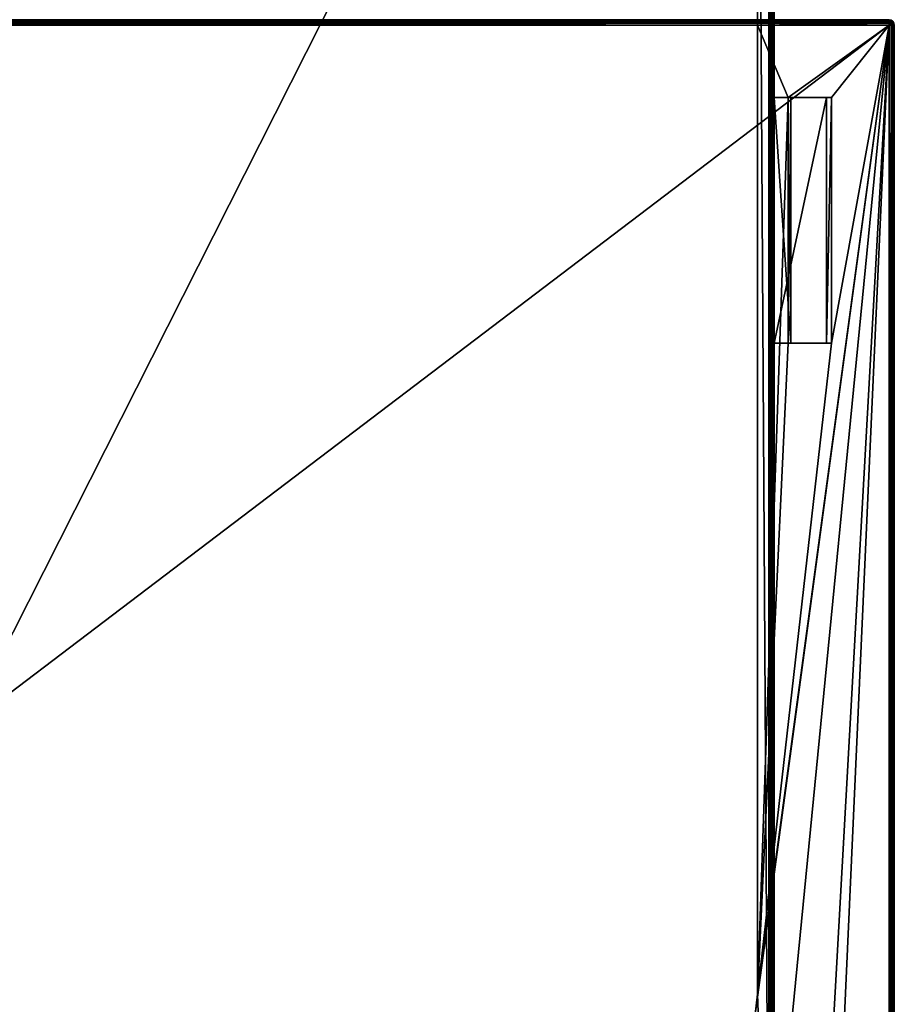
# Model space of a CAD drawing. Units: millimetres. Extents: x -452 to 452, y -180 to 920.
# Drawn here: x -8 to 334, y 144 to 529 of the extents above; entities that cross this region are included whole.
import ezdxf

# ---------------------------------------------------------------- set-up
doc = ezdxf.new("R2010")
doc.units = ezdxf.units.MM
doc.header["$LTSCALE"] = 127.314815
for name, color, linetype in [('100', 7, 'CONTINUOUS'), ('101', 7, 'CONTINUOUS'), ('102', 7, 'CONTINUOUS'), ('103', 7, 'CONTINUOUS'), ('107', 7, 'CONTINUOUS'), ('134', 7, 'CONTINUOUS'), ('135', 7, 'CONTINUOUS'), ('2', 7, 'CONTINUOUS'), ('37', 7, 'CONTINUOUS'), ('4', 7, 'CONTINUOUS'), ('43', 7, 'CONTINUOUS'), ('5', 7, 'CONTINUOUS'), ('56', 7, 'CONTINUOUS'), ('57', 7, 'CONTINUOUS'), ('6', 7, 'CONTINUOUS'), ('60', 7, 'CONTINUOUS'), ('61', 7, 'CONTINUOUS'), ('65', 7, 'CONTINUOUS'), ('66', 7, 'CONTINUOUS'), ('70', 7, 'CONTINUOUS'), ('74', 7, 'CONTINUOUS'), ('79', 7, 'CONTINUOUS'), ('91', 7, 'CONTINUOUS'), ('96', 7, 'CONTINUOUS'), ('97', 7, 'CONTINUOUS')]:
    doc.layers.add(name, color=color, linetype=linetype)

msp = doc.modelspace()

# ---------------------------------------------------------------- linework, layer by layer
at = {"layer": '100', "color": 253, "linetype": 'Continuous', "true_color": 0xa0abb8}
for points in [[(287, 402.5, 297.25), (287, 498.5, 297.25), (293.59, 402.5, 297.49), (287, 402.5, 297.25)], [(293.59, 402.5, 297.49), (287, 498.5, 297.25), (293.59, 498.5, 297.49), (293.59, 402.5, 297.49)]]:
    msp.add_3dface(points, dxfattribs=at)
at = {"layer": '101', "color": 253, "linetype": 'Continuous', "true_color": 0xa0abb8}
for points in [[(292.5, 498.5, 281.5), (292.5, 402.5, 281.5), (293.59, 498.5, 297.49), (292.5, 498.5, 281.5)], [(292.5, 402.5, 281.5), (293.59, 402.5, 297.49), (293.59, 498.5, 297.49), (292.5, 402.5, 281.5)]]:
    msp.add_3dface(points, dxfattribs=at)
at = {"layer": '102', "color": 253, "linetype": 'Continuous', "true_color": 0xa0abb8}
for points in [[(309.5, 402.5, 281.5), (309.5, 498.5, 281.5), (307.49, 402.5, 311), (309.5, 402.5, 281.5)], [(307.49, 402.5, 311), (309.5, 498.5, 281.5), (307.49, 498.5, 311), (307.49, 402.5, 311)]]:
    msp.add_3dface(points, dxfattribs=at)
at = {"layer": '103', "color": 253, "linetype": 'Continuous', "true_color": 0xa0abb8}
for points in [[(287, 498.5, 311.75), (287, 402.5, 311.75), (307.49, 498.5, 311), (287, 498.5, 311.75)], [(287, 402.5, 311.75), (307.49, 402.5, 311), (307.49, 498.5, 311), (287, 402.5, 311.75)]]:
    msp.add_3dface(points, dxfattribs=at)
at = {"layer": '107', "color": 253, "linetype": 'Continuous', "true_color": 0xa0abb8}
for points in [[(332, 528.8, 279.5), (280.5, 528.8, 279.5), (280.5, 528.64, 280.28), (332, 528.8, 279.5)], [(332, 528.8, 279.5), (280.5, 528.64, 280.28), (332, 528.66, 280.24), (332, 528.8, 279.5)], [(332, 528.66, 280.24), (280.5, 528.64, 280.28), (332, 528.42, 280.68), (332, 528.66, 280.24)], [(280.5, 528.64, 280.28), (280.5, 528.21, 280.91), (332, 528.42, 280.68), (280.5, 528.64, 280.28)], [(332, 528.42, 280.68), (280.5, 528.21, 280.91), (332, 528.23, 280.9), (332, 528.42, 280.68)], [(332, 528.23, 280.9), (280.5, 528.21, 280.91), (332, 527.8, 281.23), (332, 528.23, 280.9)], [(280.5, 528.21, 280.91), (280.5, 527.58, 281.34), (332, 527.8, 281.23), (280.5, 528.21, 280.91)], [(332, 527.8, 281.23), (280.5, 527.58, 281.34), (332, 527.57, 281.34), (332, 527.8, 281.23)], [(280.5, 527.58, 281.34), (280.5, 526.8, 281.5), (332, 527.57, 281.34), (280.5, 527.58, 281.34)], [(280.5, 526.8, 281.5), (332, 526.8, 281.5), (332, 527.57, 281.34), (280.5, 526.8, 281.5)]]:
    msp.add_3dface(points, dxfattribs=at)
at = {"layer": '134', "color": 253, "linetype": 'Continuous', "true_color": 0xa0abb8}
for points in [[(287, 402.5, 311.75), (287, 402.5, 297.25), (307.49, 402.5, 311), (287, 402.5, 311.75)], [(287, 402.5, 297.25), (293.59, 402.5, 297.49), (307.49, 402.5, 311), (287, 402.5, 297.25)], [(292.5, 402.5, 281.5), (309.5, 402.5, 281.5), (307.49, 402.5, 311), (292.5, 402.5, 281.5)], [(293.59, 402.5, 297.49), (292.5, 402.5, 281.5), (307.49, 402.5, 311), (293.59, 402.5, 297.49)]]:
    msp.add_3dface(points, dxfattribs=at)
at = {"layer": '135', "color": 253, "linetype": 'Continuous', "true_color": 0xa0abb8}
for points in [[(287, 498.5, 297.25), (287, 498.5, 311.75), (293.59, 498.5, 297.49), (287, 498.5, 297.25)], [(293.59, 498.5, 297.49), (287, 498.5, 311.75), (307.49, 498.5, 311), (293.59, 498.5, 297.49)], [(309.5, 498.5, 281.5), (292.5, 498.5, 281.5), (293.59, 498.5, 297.49), (309.5, 498.5, 281.5)], [(309.5, 498.5, 281.5), (293.59, 498.5, 297.49), (307.49, 498.5, 311), (309.5, 498.5, 281.5)]]:
    msp.add_3dface(points, dxfattribs=at)
at = {"layer": '2', "color": 253, "linetype": 'Continuous', "true_color": 0xa0abb8}
for points in [[(332, 528.8, -304.5), (-332, 528.8, -304.5), (332, 528.8, 279.5), (332, 528.8, -304.5)], [(332, 528.8, 279.5), (-332, 528.8, -304.5), (280.5, 528.8, 279.5), (332, 528.8, 279.5)], [(280.5, 528.8, 279.5), (-332, 528.8, -304.5), (280.5, 528.8, 281.5), (280.5, 528.8, 279.5)], [(280.5, 528.8, 281.5), (-332, 528.8, -304.5), (-138.5, 528.8, 279.5), (280.5, 528.8, 281.5)], [(-138.5, 528.8, 281.5), (280.5, 528.8, 281.5), (-138.5, 528.8, 279.5), (-138.5, 528.8, 281.5)]]:
    msp.add_3dface(points, dxfattribs=at)
at = {"layer": '37', "color": 253, "linetype": 'Continuous', "true_color": 0xa0abb8}
for points in [[(332, 22.2, -306.5), (332, 526.8, -306.5), (332.74, 526.8, -306.36), (332, 22.2, -306.5)], [(332.77, 22.2, -306.35), (332, 22.2, -306.5), (332.74, 526.8, -306.36), (332.77, 22.2, -306.35)], [(333.18, 526.8, -306.12), (332.77, 22.2, -306.35), (332.74, 526.8, -306.36), (333.18, 526.8, -306.12)], [(333.41, 22.2, -305.91), (332.77, 22.2, -306.35), (333.4, 526.8, -305.93), (333.41, 22.2, -305.91)], [(333.4, 526.8, -305.93), (332.77, 22.2, -306.35), (333.18, 526.8, -306.12), (333.4, 526.8, -305.93)], [(333.73, 526.8, -305.5), (333.41, 22.2, -305.91), (333.4, 526.8, -305.93), (333.73, 526.8, -305.5)], [(333.85, 22.2, -305.27), (333.41, 22.2, -305.91), (333.84, 526.8, -305.27), (333.85, 22.2, -305.27)], [(333.84, 526.8, -305.27), (333.41, 22.2, -305.91), (333.73, 526.8, -305.5), (333.84, 526.8, -305.27)], [(334, 526.8, -304.5), (333.85, 22.2, -305.27), (333.84, 526.8, -305.27), (334, 526.8, -304.5)], [(334, 526.8, -304.5), (334, 22.2, -304.5), (333.85, 22.2, -305.27), (334, 526.8, -304.5)]]:
    msp.add_3dface(points, dxfattribs=at)
at = {"layer": '4', "color": 253, "linetype": 'Continuous', "true_color": 0xa0abb8}
for points in [[(279.59, 139.97, 281.5), (292.5, 123, 281.5), (332, 526.8, 281.5), (279.59, 139.97, 281.5)], [(280.5, 148, 281.5), (279.59, 139.97, 281.5), (332, 526.8, 281.5), (280.5, 148, 281.5)], [(280.5, 148, 281.5), (292.5, 498.5, 281.5), (280.5, 526.8, 281.5), (280.5, 148, 281.5)], [(280.5, 526.8, 281.5), (292.5, 498.5, 281.5), (332, 526.8, 281.5), (280.5, 526.8, 281.5)], [(309.5, 402.5, 281.5), (280.5, 148, 281.5), (332, 526.8, 281.5), (309.5, 402.5, 281.5)], [(292.5, 123, 281.5), (309.5, 123, 281.5), (332, 526.8, 281.5), (292.5, 123, 281.5)], [(292.5, 498.5, 281.5), (309.5, 498.5, 281.5), (332, 526.8, 281.5), (292.5, 498.5, 281.5)], [(309.5, 123, 281.5), (309.5, 27, 281.5), (332, 526.8, 281.5), (309.5, 123, 281.5)], [(309.5, 27, 281.5), (332, 22.2, 281.5), (332, 526.8, 281.5), (309.5, 27, 281.5)], [(309.5, 498.5, 281.5), (309.5, 402.5, 281.5), (332, 526.8, 281.5), (309.5, 498.5, 281.5)], [(292.5, 402.5, 281.5), (292.5, 498.5, 281.5), (280.5, 148, 281.5), (292.5, 402.5, 281.5)], [(309.5, 402.5, 281.5), (292.5, 402.5, 281.5), (280.5, 148, 281.5), (309.5, 402.5, 281.5)]]:
    msp.add_3dface(points, dxfattribs=at)
at = {"layer": '43', "color": 253, "linetype": 'Continuous', "true_color": 0xa0abb8}
for points in [[(332, 526.8, 281.5), (332, 22.2, 281.5), (332.77, 22.2, 281.35), (332, 526.8, 281.5)], [(332, 526.8, 281.5), (332.77, 22.2, 281.35), (332.77, 526.8, 281.34), (332, 526.8, 281.5)], [(332.77, 22.2, 281.35), (333.41, 22.2, 280.91), (332.77, 526.8, 281.34), (332.77, 22.2, 281.35)], [(332.77, 526.8, 281.34), (333.41, 22.2, 280.91), (333, 526.8, 281.23), (332.77, 526.8, 281.34)], [(333, 526.8, 281.23), (333.41, 22.2, 280.91), (333.43, 526.8, 280.9), (333, 526.8, 281.23)], [(333.41, 22.2, 280.91), (333.85, 22.2, 280.27), (333.43, 526.8, 280.9), (333.41, 22.2, 280.91)], [(333.43, 526.8, 280.9), (333.85, 22.2, 280.27), (333.62, 526.8, 280.68), (333.43, 526.8, 280.9)], [(333.62, 526.8, 280.68), (333.85, 22.2, 280.27), (333.86, 526.8, 280.24), (333.62, 526.8, 280.68)], [(333.85, 22.2, 280.27), (334, 22.2, 279.5), (333.86, 526.8, 280.24), (333.85, 22.2, 280.27)], [(334, 22.2, 279.5), (334, 526.8, 279.5), (333.86, 526.8, 280.24), (334, 22.2, 279.5)]]:
    msp.add_3dface(points, dxfattribs=at)
at = {"layer": '5', "color": 253, "linetype": 'Continuous', "true_color": 0xa0abb8}
for points in [[(334, 526.8, -304.5), (334, 526.8, 279.5), (334, 22.2, -304.5), (334, 526.8, -304.5)], [(334, 22.2, -304.5), (334, 526.8, 279.5), (334, 22.2, 279.5), (334, 22.2, -304.5)]]:
    msp.add_3dface(points, dxfattribs=at)
at = {"layer": '56', "color": 253, "linetype": 'Continuous', "true_color": 0xa0abb8}
for points in [[(332, 528.8, -304.5), (332, 528.8, 279.5), (332.77, 528.65, 279.5), (332, 528.8, -304.5)], [(332, 528.8, -304.5), (332.77, 528.65, 279.5), (332.57, 528.72, -304.5), (332, 528.8, -304.5)], [(332.57, 528.72, -304.5), (332.77, 528.65, 279.5), (333.18, 528.42, -304.5), (332.57, 528.72, -304.5)], [(332.77, 528.65, 279.5), (333.41, 528.21, 279.5), (333.18, 528.42, -304.5), (332.77, 528.65, 279.5)], [(333.18, 528.42, -304.5), (333.41, 528.21, 279.5), (333.4, 528.23, -304.5), (333.18, 528.42, -304.5)], [(333.4, 528.23, -304.5), (333.41, 528.21, 279.5), (333.73, 527.8, -304.5), (333.4, 528.23, -304.5)], [(333.41, 528.21, 279.5), (333.85, 527.57, 279.5), (333.73, 527.8, -304.5), (333.41, 528.21, 279.5)], [(333.73, 527.8, -304.5), (333.85, 527.57, 279.5), (333.84, 527.57, -304.5), (333.73, 527.8, -304.5)], [(334, 526.8, 279.5), (334, 526.8, -304.5), (333.84, 527.57, -304.5), (334, 526.8, 279.5)], [(333.85, 527.57, 279.5), (334, 526.8, 279.5), (333.84, 527.57, -304.5), (333.85, 527.57, 279.5)]]:
    msp.add_3dface(points, dxfattribs=at)
at = {"layer": '57', "color": 253, "linetype": 'Continuous', "true_color": 0xa0abb8}
for points in [[(-332, 528.8, -304.5), (332, 528.8, -304.5), (332, 528.65, -305.27), (-332, 528.8, -304.5)], [(-332, 528.64, -305.27), (-332, 528.8, -304.5), (332, 528.65, -305.27), (-332, 528.64, -305.27)], [(332, 528.21, -305.91), (-332, 528.64, -305.27), (332, 528.65, -305.27), (332, 528.21, -305.91)], [(-332, 528.53, -305.5), (-332, 528.64, -305.27), (332, 528.21, -305.91), (-332, 528.53, -305.5)], [(-332, 528.2, -305.93), (-332, 528.53, -305.5), (332, 528.21, -305.91), (-332, 528.2, -305.93)], [(332, 527.57, -306.35), (-332, 528.2, -305.93), (332, 528.21, -305.91), (332, 527.57, -306.35)], [(-332, 527.98, -306.12), (-332, 528.2, -305.93), (332, 527.57, -306.35), (-332, 527.98, -306.12)], [(-332, 527.54, -306.36), (-332, 527.98, -306.12), (332, 527.57, -306.35), (-332, 527.54, -306.36)], [(332, 526.8, -306.5), (-332, 527.54, -306.36), (332, 527.57, -306.35), (332, 526.8, -306.5)], [(332, 526.8, -306.5), (-332, 526.8, -306.5), (-332, 527.54, -306.36), (332, 526.8, -306.5)]]:
    msp.add_3dface(points, dxfattribs=at)
at = {"layer": '6', "color": 253, "linetype": 'Continuous', "true_color": 0xa0abb8}
for points in [[(-332, 22.2, -306.5), (-332, 526.8, -306.5), (332, 526.8, -306.5), (-332, 22.2, -306.5)], [(332, 22.2, -306.5), (-332, 22.2, -306.5), (332, 526.8, -306.5), (332, 22.2, -306.5)]]:
    msp.add_3dface(points, dxfattribs=at)
at = {"layer": '60', "color": 253, "linetype": 'Continuous', "true_color": 0xa0abb8}
for points in [[(332, 528.8, 279.5), (332, 528.66, 280.24), (332.77, 528.65, 279.5), (332, 528.8, 279.5)], [(332, 528.66, 280.24), (332, 528.42, 280.68), (332.72, 528.53, 280.22), (332, 528.66, 280.24)], [(332.77, 528.65, 279.5), (332, 528.66, 280.24), (332.72, 528.53, 280.22), (332.77, 528.65, 279.5)], [(332, 528.42, 280.68), (332.54, 528.17, 280.85), (332.72, 528.53, 280.22), (332, 528.42, 280.68)], [(332, 528.42, 280.68), (332, 528.23, 280.9), (332, 527.8, 281.23), (332, 528.42, 280.68)], [(332, 528.42, 280.68), (332, 527.8, 281.23), (332.54, 528.17, 280.85), (332, 528.42, 280.68)], [(332, 527.8, 281.23), (332.54, 527.34, 281.35), (332.54, 528.17, 280.85), (332, 527.8, 281.23)], [(332, 526.8, 281.5), (332, 527.8, 281.23), (332, 527.57, 281.34), (332, 526.8, 281.5)], [(332, 527.8, 281.23), (332, 526.8, 281.5), (332.54, 527.34, 281.35), (332, 527.8, 281.23)], [(332, 526.8, 281.5), (332.77, 526.8, 281.34), (332.54, 527.34, 281.35), (332, 526.8, 281.5)], [(332.54, 528.17, 280.85), (333, 527.8, 280.91), (332.72, 528.53, 280.22), (332.54, 528.17, 280.85)], [(332.54, 528.17, 280.85), (332.54, 527.34, 281.35), (333, 527.8, 280.91), (332.54, 528.17, 280.85)], [(332.54, 527.34, 281.35), (333, 526.8, 281.23), (333, 527.8, 280.91), (332.54, 527.34, 281.35)], [(332.77, 526.8, 281.34), (333, 526.8, 281.23), (332.54, 527.34, 281.35), (332.77, 526.8, 281.34)], [(332.77, 528.65, 279.5), (332.72, 528.53, 280.22), (333.31, 528.11, 280.27), (332.77, 528.65, 279.5)], [(332.72, 528.53, 280.22), (333, 527.8, 280.91), (333.31, 528.11, 280.27), (332.72, 528.53, 280.22)], [(333.41, 528.21, 279.5), (332.77, 528.65, 279.5), (333.31, 528.11, 280.27), (333.41, 528.21, 279.5)], [(333, 527.8, 280.91), (333.37, 527.34, 280.85), (333.31, 528.11, 280.27), (333, 527.8, 280.91)], [(333, 527.8, 280.91), (333, 526.8, 281.23), (333.37, 527.34, 280.85), (333, 527.8, 280.91)], [(333, 526.8, 281.23), (333.43, 526.8, 280.9), (333.37, 527.34, 280.85), (333, 526.8, 281.23)], [(333.41, 528.21, 279.5), (333.31, 528.11, 280.27), (333.73, 527.52, 280.22), (333.41, 528.21, 279.5)], [(333.31, 528.11, 280.27), (333.37, 527.34, 280.85), (333.73, 527.52, 280.22), (333.31, 528.11, 280.27)], [(333.37, 527.34, 280.85), (333.62, 526.8, 280.68), (333.73, 527.52, 280.22), (333.37, 527.34, 280.85)], [(333.43, 526.8, 280.9), (333.62, 526.8, 280.68), (333.37, 527.34, 280.85), (333.43, 526.8, 280.9)], [(333.85, 527.57, 279.5), (333.41, 528.21, 279.5), (333.73, 527.52, 280.22), (333.85, 527.57, 279.5)], [(333.62, 526.8, 280.68), (333.86, 526.8, 280.24), (333.73, 527.52, 280.22), (333.62, 526.8, 280.68)], [(333.86, 526.8, 280.24), (333.85, 527.57, 279.5), (333.73, 527.52, 280.22), (333.86, 526.8, 280.24)], [(334, 526.8, 279.5), (333.85, 527.57, 279.5), (333.86, 526.8, 280.24), (334, 526.8, 279.5)]]:
    msp.add_3dface(points, dxfattribs=at)
at = {"layer": '61', "color": 253, "linetype": 'Continuous', "true_color": 0xa0abb8}
for points in [[(332, 528.8, -304.5), (332.57, 528.72, -304.5), (332, 528.65, -305.27), (332, 528.8, -304.5)], [(332, 528.65, -305.27), (332.57, 528.72, -304.5), (332.72, 528.53, -305.22), (332, 528.65, -305.27)], [(332, 528.21, -305.91), (332, 528.65, -305.27), (332.77, 528.11, -305.81), (332, 528.21, -305.91)], [(332.77, 528.11, -305.81), (332, 528.65, -305.27), (332.72, 528.53, -305.22), (332.77, 528.11, -305.81)], [(332, 527.57, -306.35), (332, 528.21, -305.91), (332.72, 527.52, -306.23), (332, 527.57, -306.35)], [(332.72, 527.52, -306.23), (332, 528.21, -305.91), (332.77, 528.11, -305.81), (332.72, 527.52, -306.23)], [(332.74, 526.8, -306.36), (332, 526.8, -306.5), (332, 527.57, -306.35), (332.74, 526.8, -306.36)], [(332.74, 526.8, -306.36), (332, 527.57, -306.35), (332.72, 527.52, -306.23), (332.74, 526.8, -306.36)], [(332.57, 528.72, -304.5), (333.18, 528.42, -304.5), (332.72, 528.53, -305.22), (332.57, 528.72, -304.5)], [(332.72, 528.53, -305.22), (333.18, 528.42, -304.5), (333.35, 528.17, -305.04), (332.72, 528.53, -305.22)], [(332.77, 528.11, -305.81), (332.72, 528.53, -305.22), (333.41, 527.8, -305.5), (332.77, 528.11, -305.81)], [(332.72, 528.53, -305.22), (333.35, 528.17, -305.04), (333.41, 527.8, -305.5), (332.72, 528.53, -305.22)], [(332.72, 527.52, -306.23), (332.77, 528.11, -305.81), (333.35, 527.34, -305.87), (332.72, 527.52, -306.23)], [(333.18, 526.8, -306.12), (332.74, 526.8, -306.36), (332.72, 527.52, -306.23), (333.18, 526.8, -306.12)], [(333.18, 526.8, -306.12), (332.72, 527.52, -306.23), (333.35, 527.34, -305.87), (333.18, 526.8, -306.12)], [(332.77, 528.11, -305.81), (333.41, 527.8, -305.5), (333.35, 527.34, -305.87), (332.77, 528.11, -305.81)], [(333.18, 528.42, -304.5), (333.4, 528.23, -304.5), (333.73, 527.8, -304.5), (333.18, 528.42, -304.5)], [(333.18, 528.42, -304.5), (333.73, 527.8, -304.5), (333.35, 528.17, -305.04), (333.18, 528.42, -304.5)], [(333.4, 526.8, -305.93), (333.18, 526.8, -306.12), (333.35, 527.34, -305.87), (333.4, 526.8, -305.93)], [(333.73, 527.8, -304.5), (333.85, 527.34, -305.04), (333.35, 528.17, -305.04), (333.73, 527.8, -304.5)], [(333.35, 528.17, -305.04), (333.85, 527.34, -305.04), (333.41, 527.8, -305.5), (333.35, 528.17, -305.04)], [(333.41, 527.8, -305.5), (333.73, 526.8, -305.5), (333.35, 527.34, -305.87), (333.41, 527.8, -305.5)], [(333.73, 526.8, -305.5), (333.4, 526.8, -305.93), (333.35, 527.34, -305.87), (333.73, 526.8, -305.5)], [(333.85, 527.34, -305.04), (333.73, 526.8, -305.5), (333.41, 527.8, -305.5), (333.85, 527.34, -305.04)], [(334, 526.8, -304.5), (333.73, 527.8, -304.5), (333.84, 527.57, -304.5), (334, 526.8, -304.5)], [(333.73, 527.8, -304.5), (334, 526.8, -304.5), (333.85, 527.34, -305.04), (333.73, 527.8, -304.5)], [(333.84, 526.8, -305.27), (333.73, 526.8, -305.5), (333.85, 527.34, -305.04), (333.84, 526.8, -305.27)], [(334, 526.8, -304.5), (333.84, 526.8, -305.27), (333.85, 527.34, -305.04), (334, 526.8, -304.5)]]:
    msp.add_3dface(points, dxfattribs=at)
at = {"layer": '65', "color": 253, "linetype": 'Continuous', "true_color": 0xa0abb8}
for points in [[(285, 27, 290.5), (280.5, 753, 290.5), (285, 874, 290.5), (285, 27, 290.5)], [(280.5, 148, 290.5), (280.5, 753, 290.5), (285, 27, 290.5), (280.5, 148, 290.5)], [(279.59, 139.97, 290.5), (280.5, 148, 290.5), (285, 27, 290.5), (279.59, 139.97, 290.5)]]:
    msp.add_3dface(points, dxfattribs=at)
at = {"layer": '66', "color": 253, "linetype": 'Continuous', "true_color": 0xa0abb8}
for points in [[(285, 874, 324.5), (-143, 874, 324.5), (-143, 27, 324.5), (285, 874, 324.5)], [(285, 27, 324.5), (285, 874, 324.5), (-143, 27, 324.5), (285, 27, 324.5)]]:
    msp.add_3dface(points, dxfattribs=at)
at = {"layer": '70', "color": 253, "linetype": 'Continuous', "true_color": 0xa0abb8}
for points in [[(287, 498.5, 297.25), (287, 402.5, 297.25), (287, 874, 292.5), (287, 498.5, 297.25)], [(287, 874, 292.5), (287, 402.5, 297.25), (287, 123, 297.25), (287, 874, 292.5)], [(287, 498.5, 297.25), (287, 874, 292.5), (287, 778, 297.25), (287, 498.5, 297.25)], [(287, 27, 292.5), (287, 874, 292.5), (287, 27, 297.25), (287, 27, 292.5)], [(287, 27, 297.25), (287, 874, 292.5), (287, 123, 297.25), (287, 27, 297.25)], [(287, 874, 322.5), (287, 27, 322.5), (287, 874, 311.75), (287, 874, 322.5)], [(287, 874, 311.75), (287, 27, 322.5), (287, 778, 311.75), (287, 874, 311.75)], [(287, 498.5, 311.75), (287, 498.5, 297.25), (287, 778, 297.25), (287, 498.5, 311.75)], [(287, 27, 322.5), (287, 498.5, 311.75), (287, 778, 311.75), (287, 27, 322.5)], [(287, 778, 311.75), (287, 498.5, 311.75), (287, 778, 297.25), (287, 778, 311.75)], [(287, 402.5, 311.75), (287, 498.5, 311.75), (287, 27, 322.5), (287, 402.5, 311.75)], [(287, 402.5, 297.25), (287, 402.5, 311.75), (287, 27, 322.5), (287, 402.5, 297.25)], [(287, 123, 297.25), (287, 402.5, 297.25), (287, 123, 311.75), (287, 123, 297.25)], [(287, 123, 311.75), (287, 402.5, 297.25), (287, 27, 322.5), (287, 123, 311.75)]]:
    msp.add_3dface(points, dxfattribs=at)
at = {"layer": '74', "color": 253, "linetype": 'Continuous', "true_color": 0xa0abb8}
for points in [[(285, 874, 324.5), (285, 27, 324.5), (285.77, 27, 324.35), (285, 874, 324.5)], [(285.77, 874, 324.34), (285, 874, 324.5), (285.77, 27, 324.35), (285.77, 874, 324.34)], [(286, 874, 324.23), (285.77, 874, 324.34), (286.41, 27, 323.91), (286, 874, 324.23)], [(286.41, 27, 323.91), (285.77, 874, 324.34), (285.77, 27, 324.35), (286.41, 27, 323.91)], [(286.43, 874, 323.9), (286, 874, 324.23), (286.41, 27, 323.91), (286.43, 874, 323.9)], [(286.85, 27, 323.27), (286.43, 874, 323.9), (286.41, 27, 323.91), (286.85, 27, 323.27)], [(286.62, 874, 323.68), (286.43, 874, 323.9), (286.85, 27, 323.27), (286.62, 874, 323.68)], [(286.86, 874, 323.24), (286.62, 874, 323.68), (286.85, 27, 323.27), (286.86, 874, 323.24)], [(287, 27, 322.5), (286.86, 874, 323.24), (286.85, 27, 323.27), (287, 27, 322.5)], [(287, 27, 322.5), (287, 874, 322.5), (286.86, 874, 323.24), (287, 27, 322.5)]]:
    msp.add_3dface(points, dxfattribs=at)
at = {"layer": '79', "color": 253, "linetype": 'Continuous', "true_color": 0xa0abb8}
for points in [[(285, 27, 290.5), (285, 874, 290.5), (285.77, 874, 290.65), (285, 27, 290.5)], [(285, 27, 290.5), (285.77, 874, 290.65), (285.77, 27, 290.66), (285, 27, 290.5)], [(285.77, 874, 290.65), (286.41, 874, 291.09), (285.77, 27, 290.66), (285.77, 874, 290.65)], [(285.77, 27, 290.66), (286.41, 874, 291.09), (286, 27, 290.77), (285.77, 27, 290.66)], [(286, 27, 290.77), (286.41, 874, 291.09), (286.43, 27, 291.1), (286, 27, 290.77)], [(286.41, 874, 291.09), (286.85, 874, 291.73), (286.43, 27, 291.1), (286.41, 874, 291.09)], [(286.43, 27, 291.1), (286.85, 874, 291.73), (286.62, 27, 291.32), (286.43, 27, 291.1)], [(286.62, 27, 291.32), (286.85, 874, 291.73), (286.86, 27, 291.76), (286.62, 27, 291.32)], [(286.85, 874, 291.73), (287, 874, 292.5), (286.86, 27, 291.76), (286.85, 874, 291.73)], [(287, 874, 292.5), (287, 27, 292.5), (286.86, 27, 291.76), (287, 874, 292.5)]]:
    msp.add_3dface(points, dxfattribs=at)
at = {"layer": '91', "color": 253, "linetype": 'Continuous', "true_color": 0xa0abb8}
for points in [[(280.5, 528.8, 281.5), (-138.5, 528.8, 281.5), (280.5, 529, 281.5), (280.5, 528.8, 281.5)], [(-138.5, 528.8, 281.5), (-138.5, 529, 281.5), (280.5, 529, 281.5), (-138.5, 528.8, 281.5)]]:
    msp.add_3dface(points, dxfattribs=at)
at = {"layer": '96', "color": 253, "linetype": 'Continuous', "true_color": 0xa0abb8}
for points in [[(279.59, 139.97, 281.5), (280.5, 148, 281.5), (279.59, 139.97, 290.5), (279.59, 139.97, 281.5)], [(279.59, 139.97, 290.5), (280.5, 148, 281.5), (280.5, 148, 286), (279.59, 139.97, 290.5)], [(280.5, 148, 290.5), (279.59, 139.97, 290.5), (280.5, 148, 286), (280.5, 148, 290.5)]]:
    msp.add_3dface(points, dxfattribs=at)
at = {"layer": '97', "color": 253, "linetype": 'Continuous', "true_color": 0xa0abb8}
for points in [[(280.5, 531, 281.5), (280.5, 753, 281.5), (280.5, 148, 290.5), (280.5, 531, 281.5)], [(280.5, 148, 290.5), (280.5, 753, 281.5), (280.5, 753, 286), (280.5, 148, 290.5)], [(280.5, 753, 290.5), (280.5, 148, 290.5), (280.5, 753, 286), (280.5, 753, 290.5)], [(280.5, 529, 281.5), (280.5, 531, 281.5), (280.5, 148, 290.5), (280.5, 529, 281.5)], [(280.5, 528.8, 281.5), (280.5, 529, 281.5), (280.5, 148, 290.5), (280.5, 528.8, 281.5)], [(280.5, 528.8, 279.5), (280.5, 528.8, 281.5), (280.5, 528.64, 280.28), (280.5, 528.8, 279.5)], [(280.5, 526.8, 281.5), (280.5, 528.8, 281.5), (280.5, 148, 290.5), (280.5, 526.8, 281.5)], [(280.5, 528.8, 281.5), (280.5, 526.8, 281.5), (280.5, 527.58, 281.34), (280.5, 528.8, 281.5)], [(280.5, 528.64, 280.28), (280.5, 528.8, 281.5), (280.5, 528.21, 280.91), (280.5, 528.64, 280.28)], [(280.5, 528.21, 280.91), (280.5, 528.8, 281.5), (280.5, 527.58, 281.34), (280.5, 528.21, 280.91)], [(280.5, 148, 281.5), (280.5, 526.8, 281.5), (280.5, 148, 286), (280.5, 148, 281.5)], [(280.5, 526.8, 281.5), (280.5, 148, 290.5), (280.5, 148, 286), (280.5, 526.8, 281.5)]]:
    msp.add_3dface(points, dxfattribs=at)

doc.saveas('drawing.dxf')
